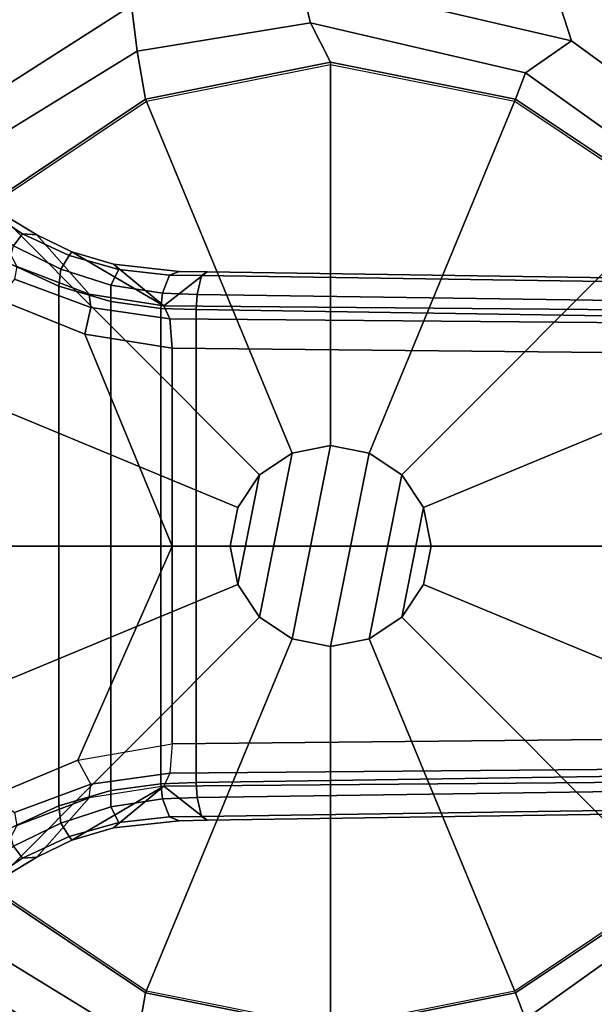
# Model space of a CAD drawing. Units: inches. Extents: x -2 to 130, y -6 to 96.
# Drawn here: x 44 to 46, y 62 to 64 of the extents above; entities that cross this region are included whole.
import ezdxf

# ---------------------------------------------------------------- set-up
doc = ezdxf.new("R2010")
doc.units = ezdxf.units.IN
doc.header["$MEASUREMENT"] = 0
for name, color, linetype in [('SEAT-BASE', 5, 'Continuous'), ('SEAT-FABRIC', 5, 'Continuous'), ('SEAT-FRAME', 5, 'Continuous')]:
    doc.layers.add(name, color=color, linetype=linetype)

# ---------------------------------------------------------------- blocks, each defined once
blk = doc.blocks.new('1VERUS_AUPHST_WTTLTLIM_FIXARMS_FIXSEAT_0T')
at = {"layer": 'SEAT-BASE'}
for points in [[(1.4901, 0.8448, 4.6561), (1.5967, 0.7745, 4.6494), (1.5743, 0.7451, 4.608), (1.4643, 0.8208, 4.6158)], [(1.5967, 0.7745, 4.6494), (1.4901, 0.8448, 4.6561), (1.4991, 0.8526, 4.7087), (1.6323, 0.7721, 4.6981)], [(1.762, 0.625, 6.4049), (1.6323, 0.7721, 4.6981), (1.4991, 0.8526, 4.7087), (1.5828, 0.694, 6.4378)], [(1.5743, 0.7451, 4.608), (1.5967, 0.7745, 4.6494), (1.7129, 0.7212, 4.6398), (1.6919, 0.6876, 4.5972)], [(1.7197, 0.7304, 4.6921), (1.7129, 0.7212, 4.6398), (1.5967, 0.7745, 4.6494), (1.6323, 0.7721, 4.6981)], [(1.7197, 0.7304, 4.6921), (1.6323, 0.7721, 4.6981), (1.762, 0.625, 6.4049), (1.9478, 0.5962, 6.3614)], [(1.6868, 0.6448, 4.5781), (1.5627, 0.7022, 4.5879), (1.5743, 0.7451, 4.608), (1.6919, 0.6876, 4.5972)], [(1.7129, 0.7212, 4.6398), (1.8357, 0.6862, 4.6273), (1.8162, 0.6477, 4.5835), (1.6919, 0.6876, 4.5972)], [(1.8357, 0.6862, 4.6273), (1.7129, 0.7212, 4.6398), (1.7197, 0.7304, 4.6921), (1.8232, 0.6997, 4.6815)], [(1.9478, 0.5962, 6.3614), (1.8232, 0.6997, 4.6815), (1.7197, 0.7304, 4.6921), (1.9478, 0.5962, 6.3614)], [(1.6868, 0, 4.5781), (1.1424, 0, 4.3762), (1.5627, 0.7022, 4.5879), (1.6868, 0.6448, 4.5781)], [(1.762, 0.625, 6.4049), (1.5828, 0.694, 6.4378), (1.577, 0.6622, 6.511), (1.7663, 0.5917, 6.4775)], [(1.8162, 0.6477, 4.5835), (1.8166, 0.6068, 4.5655), (1.6868, 0.6448, 4.5781), (1.6919, 0.6876, 4.5972)], [(1.8162, 0.6477, 4.5835), (1.8357, 0.6862, 4.6273), (1.9616, 0.6724, 4.6116), (1.9444, 0.6274, 4.5666)], [(1.9858, 0.6818, 4.6614), (1.9616, 0.6724, 4.6116), (1.8357, 0.6862, 4.6273), (1.8232, 0.6997, 4.6815)], [(2.0553, 0.6808, 4.6526), (1.9858, 0.6818, 4.6614), (1.8232, 0.6997, 4.6815), (1.9478, 0.5962, 6.3614)], [(1.752, 0.5259, 6.5141), (1.7663, 0.5917, 6.4775), (1.577, 0.6622, 6.511), (1.5355, 0.6129, 6.5489)], [(1.9616, 0.6724, 4.6116), (2.0411, 0.6712, 4.6016), (2.0309, 0.6242, 4.5552), (1.9444, 0.6274, 4.5666)], [(13.4346, 0.4967, 3.7114), (12.7445, 0.5224, 3.3006), (2.0553, 0.6808, 4.6526), (1.9478, 0.5962, 6.3614)], [(2.0411, 0.6712, 4.6016), (1.9616, 0.6724, 4.6116), (1.9858, 0.6818, 4.6614), (2.0553, 0.6808, 4.6526)], [(2.0411, 0.6712, 4.6016), (12.7303, 0.5128, 3.2497), (12.668, 0.472, 3.2079), (2.0309, 0.6242, 4.5552)], [(12.7303, 0.5128, 3.2497), (2.0411, 0.6712, 4.6016), (2.0553, 0.6808, 4.6526), (12.7445, 0.5224, 3.3006)], [(1.6868, -0.6448, 4.5781), (1.6868, 0.6448, 4.5781), (1.8166, 0.6068, 4.5655), (1.8166, -0.6068, 4.5655)], [(1.9406, 0.5899, 4.5514), (1.8166, 0.6068, 4.5655), (1.8162, 0.6477, 4.5835), (1.9444, 0.6274, 4.5666)], [(1.9685, 0, 6.4973), (1.752, 0.5259, 6.5141), (1.5355, 0.6129, 6.5489), (1.517, 0, 6.5916)], [(1.9631, 0.5638, 6.4342), (1.9478, 0.5962, 6.3614), (1.762, 0.625, 6.4049), (1.7663, 0.5917, 6.4775)], [(2.0309, 0.6242, 4.5552), (2.0285, 0.5872, 4.5405), (1.9406, 0.5899, 4.5514), (1.9444, 0.6274, 4.5666)], [(12.668, 0.472, 3.2079), (12.5451, 0.4252, 3.2151), (2.0285, 0.5872, 4.5405), (2.0309, 0.6242, 4.5552)], [(1.9631, 0.5638, 6.4342), (1.7663, 0.5917, 6.4775), (1.752, 0.5259, 6.5141), (1.9685, 0.4912, 6.4698)], [(1.8166, 0.6068, 4.5655), (1.9406, 0.5899, 4.5514), (1.9406, -0.5899, 4.5514), (1.8166, -0.6068, 4.5655)], [(1.9406, -0.5899, 4.5514), (1.9406, 0.5899, 4.5514), (2.0285, 0.5872, 4.5405), (2.0285, -0.5872, 4.5405)], [(13.4346, 0.4967, 3.7114), (1.9478, 0.5962, 6.3614), (1.9631, 0.5638, 6.4342), (13.4406, 0.4657, 3.7894)], [(12.5451, 0.4252, 3.2151), (12.5451, -0.4302, 3.2151), (2.0285, -0.5872, 4.5405), (2.0285, 0.5872, 4.5405)], [(1.9631, 0.5638, 6.4342), (1.9685, 0.4912, 6.4698), (13.4609, 0.3762, 3.8188), (13.4406, 0.4657, 3.7894)], [(1.752, 0.5259, 6.5141), (1.752, 0.5259, 6.5141), (1.9685, 0, 6.4973), (1.9685, 0.4912, 6.4698)], [(13.4609, 0.3762, 3.8188), (1.9685, 0.4912, 6.4698), (1.9685, 0, 6.4973), (13.4609, -0.0001, 3.8188)], [(1.6868, -0.6448, 4.5781), (1.5627, -0.7022, 4.5879), (1.1424, 0, 4.3762), (1.6868, 0, 4.5781)], [(1.734, -0.5312, 6.5173), (1.9685, 0, 6.4973), (1.517, 0, 6.5916), (1.5225, -0.6201, 6.5506)], [(1.9685, 0, 6.4973), (1.9685, 0, 6.4973), (1.734, -0.5312, 6.5173), (1.9685, -0.4912, 6.4698)], [(1.9685, -0.4912, 6.4698), (13.4609, -0.3764, 3.8188), (13.4609, -0.0001, 3.8188), (1.9685, 0, 6.4973)], [(1.9685, -0.4912, 6.4698), (1.9631, -0.5638, 6.4342), (13.4406, -0.4657, 3.7894), (13.4609, -0.3764, 3.8188)], [(2.0309, -0.6242, 4.5552), (2.0285, -0.5872, 4.5405), (12.5451, -0.4302, 3.2151), (12.6714, -0.4718, 3.2069)], [(1.9631, -0.5638, 6.4342), (1.9478, -0.5962, 6.3614), (13.4249, -0.4982, 3.7114), (13.4406, -0.4657, 3.7894)], [(2.0309, -0.6242, 4.5552), (12.6714, -0.4718, 3.2069), (12.7303, -0.5128, 3.2497), (2.0411, -0.6712, 4.6016)], [(1.7663, -0.5909, 6.4784), (1.734, -0.5312, 6.5173), (1.9685, -0.4912, 6.4698), (1.9631, -0.5638, 6.4342)], [(1.9478, -0.5962, 6.3614), (2.0553, -0.6808, 4.6526), (12.7445, -0.5224, 3.3006), (13.4249, -0.4982, 3.7114)], [(12.7445, -0.5224, 3.3006), (2.0553, -0.6808, 4.6526), (2.0411, -0.6712, 4.6016), (12.7303, -0.5128, 3.2497)], [(1.5225, -0.6201, 6.5506), (1.5767, -0.6614, 6.5119), (1.7663, -0.5909, 6.4784), (1.734, -0.5312, 6.5173)], [(1.9631, -0.5638, 6.4342), (1.9478, -0.5962, 6.3614), (1.762, -0.625, 6.4049), (1.7663, -0.5909, 6.4784)], [(1.762, -0.625, 6.4049), (1.7663, -0.5909, 6.4784), (1.5767, -0.6614, 6.5119), (1.5828, -0.694, 6.4378)], [(1.9478, -0.5962, 6.3614), (1.762, -0.625, 6.4049), (1.6323, -0.7721, 4.6981), (1.7197, -0.7304, 4.6921)], [(1.6919, -0.6876, 4.5972), (1.6868, -0.6448, 4.5781), (1.8166, -0.6068, 4.5655), (1.8162, -0.6477, 4.5835)], [(1.7197, -0.7304, 4.6921), (1.8232, -0.6997, 4.6815), (1.9478, -0.5962, 6.3614), (1.7197, -0.7304, 4.6921)], [(1.9444, -0.6274, 4.5666), (1.8162, -0.6477, 4.5835), (1.8166, -0.6068, 4.5655), (1.9406, -0.5899, 4.5514)], [(2.0553, -0.6808, 4.6526), (1.9478, -0.5962, 6.3614), (1.8232, -0.6997, 4.6815), (1.9858, -0.6818, 4.6614)], [(1.9444, -0.6274, 4.5666), (1.9406, -0.5899, 4.5514), (2.0285, -0.5872, 4.5405), (2.0309, -0.6242, 4.5552)], [(1.6323, -0.7721, 4.6981), (1.762, -0.625, 6.4049), (1.5828, -0.694, 6.4378), (1.4991, -0.8526, 4.7087)], [(1.9444, -0.6274, 4.5666), (1.9616, -0.6724, 4.6116), (1.8357, -0.6862, 4.6273), (1.8162, -0.6477, 4.5835)], [(1.9444, -0.6274, 4.5666), (2.0309, -0.6242, 4.5552), (2.0411, -0.6712, 4.6016), (1.9616, -0.6724, 4.6116)], [(1.6919, -0.6876, 4.5972), (1.5743, -0.7451, 4.608), (1.5627, -0.7022, 4.5879), (1.6868, -0.6448, 4.5781)], [(1.6919, -0.6876, 4.5972), (1.8162, -0.6477, 4.5835), (1.8357, -0.6862, 4.6273), (1.7129, -0.7212, 4.6398)], [(1.8232, -0.6997, 4.6815), (1.8357, -0.6862, 4.6273), (1.9616, -0.6724, 4.6116), (1.9858, -0.6818, 4.6614)], [(2.0553, -0.6808, 4.6526), (1.9858, -0.6818, 4.6614), (1.9616, -0.6724, 4.6116), (2.0411, -0.6712, 4.6016)], [(1.6919, -0.6876, 4.5972), (1.7129, -0.7212, 4.6398), (1.5967, -0.7745, 4.6494), (1.5743, -0.7451, 4.608)], [(1.8232, -0.6997, 4.6815), (1.7197, -0.7304, 4.6921), (1.7129, -0.7212, 4.6398), (1.8357, -0.6862, 4.6273)], [(1.6323, -0.7721, 4.6981), (1.5967, -0.7745, 4.6494), (1.7129, -0.7212, 4.6398), (1.7197, -0.7304, 4.6921)], [(1.4643, -0.8208, 4.6158), (1.5743, -0.7451, 4.608), (1.5967, -0.7745, 4.6494), (1.4901, -0.8448, 4.6561)], [(1.6323, -0.7721, 4.6981), (1.4991, -0.8526, 4.7087), (1.4901, -0.8448, 4.6561), (1.5967, -0.7745, 4.6494)]]:
    blk.add_3dface(points, dxfattribs=at)
at = {"layer": 'SEAT-FABRIC'}
for points in [[(-1.9013, 2.0052, 17.2822), (-2.6232, 0, 17.1387), (3.2619, 0, 17.9319), (3.2617, 2.0052, 17.9707)], [(3.2617, -2.0052, 17.9707), (3.2619, 0, 17.9319), (-2.6232, 0, 17.1387), (-1.9013, -2.0052, 17.2822)]]:
    blk.add_3dface(points, dxfattribs=at)
at = {"layer": 'SEAT-FRAME', "invisible_edges": 12}
for points in [[(-3.4391, 2.4803, 14.4791), (-3.4446, -2.7853, 14.477), (9.6349, -2.3417, 14.5335)], [(9.6349, -2.3417, 14.5335), (9.6844, 1.3293, 14.5392), (-3.4391, 2.4803, 14.4791)]]:
    blk.add_3dface(points, dxfattribs=at)
at = {"layer": 'SEAT-FRAME'}
for points in [[(1.6799, 1.5719, 10.4565), (1.8676, 1.3415, 10.4399), (1.2772, 0.9651, 10.3858), (1.0857, 1.5731, 10.4408)], [(2.8583, 1.5715, 10.5442), (2.9608, 1.2537, 10.5247), (2.2834, 1.4118, 10.4732), (2.2713, 1.5715, 10.4903)], [(2.8583, 1.5715, 10.5442), (3.1507, 1.5715, 10.592), (3.2889, 1.0142, 10.5671), (2.9608, 1.2537, 10.5247)], [(1.8676, 1.3415, 10.4399), (2.2834, 1.4118, 10.4732), (2.3121, 1.2989, 10.531), (1.8819, 1.2282, 10.4942)], [(2.9608, 1.2537, 10.5247), (2.8464, 1.1742, 10.5748), (2.3121, 1.2989, 10.531), (2.2834, 1.4118, 10.4732)], [(1.8676, 1.3415, 10.4399), (1.8819, 1.2282, 10.4942), (1.3853, 0.9242, 10.4471), (1.2772, 0.9651, 10.3858)], [(2.3622, 1.2008, 10.6106), (1.9027, 1.1094, 10.6106), (1.8819, 1.2282, 10.4942), (2.3121, 1.2989, 10.531)], [(2.3622, 1.2008, 10.6106), (2.3121, 1.2989, 10.531), (2.8464, 1.1742, 10.5748), (2.8217, 1.1094, 10.6106)], [(2.9608, 1.2537, 10.5247), (3.2889, 1.0142, 10.5671), (3.225, 0.9044, 10.6194), (2.8464, 1.1742, 10.5748)], [(1.5131, 0.8491, 10.6106), (1.3853, 0.9242, 10.4471), (1.8819, 1.2282, 10.4942), (1.9027, 1.1094, 10.6106)], [(2.3622, 1.1956, 10.9059), (2.3622, 1.2008, 10.6106), (1.9027, 1.1094, 10.6106), (1.9047, 1.1046, 10.9059)], [(2.3622, 1.2008, 10.6106), (2.3622, 0.2495, 10.4788), (2.2667, 0.2305, 10.4788), (1.9027, 1.1094, 10.6106)], [(2.8198, 1.1046, 10.9059), (2.8217, 1.1094, 10.6106), (2.3622, 1.2008, 10.6106), (2.3622, 1.1956, 10.9059)], [(2.8217, 1.1094, 10.6106), (2.4577, 0.2305, 10.4788), (2.3622, 0.2495, 10.4788), (2.3622, 1.2008, 10.6106)], [(2.8464, 1.1742, 10.5748), (3.225, 0.9044, 10.6194), (3.2113, 0.8491, 10.6106), (2.8217, 1.1094, 10.6106)], [(1.9047, 1.1046, 10.9059), (1.9027, 1.1094, 10.6106), (1.5131, 0.8491, 10.6106), (1.5168, 0.8454, 10.9059)], [(1.9027, 1.1094, 10.6106), (2.2667, 0.2305, 10.4788), (2.1858, 0.1764, 10.4788), (1.5131, 0.8491, 10.6106)], [(3.2113, 0.8491, 10.6106), (2.5387, 0.1764, 10.4788), (2.4577, 0.2305, 10.4788), (2.8217, 1.1094, 10.6106)], [(3.2077, 0.8454, 10.9059), (3.2113, 0.8491, 10.6106), (2.8217, 1.1094, 10.6106), (2.8198, 1.1046, 10.9059)], [(1.5131, 0.8491, 10.6106), (2.1858, 0.1764, 10.4788), (2.1317, 0.0955, 10.4788), (1.2528, 0.4595, 10.6106)], [(3.4716, 0.4595, 10.6106), (2.5927, 0.0955, 10.4788), (2.5387, 0.1764, 10.4788), (3.2113, 0.8491, 10.6106)], [(1.2528, 0.4595, 10.6106), (2.1317, 0.0955, 10.4788), (2.1127, 0, 10.4788), (1.1614, 0, 10.6106)], [(3.563, 0, 10.6106), (2.6117, 0, 10.4788), (2.5927, 0.0955, 10.4788), (3.4716, 0.4595, 10.6106)], [(2.1858, -0.1764, 10.4788), (2.2667, 0.2305, 10.4788), (2.3622, 0.2495, 10.4788), (2.2667, -0.2305, 10.4788)], [(2.3622, -0.2495, 10.4788), (2.2667, -0.2305, 10.4788), (2.3622, 0.2495, 10.4788), (2.4577, 0.2305, 10.4788)], [(2.1858, -0.1764, 10.4788), (2.1317, -0.0955, 10.4788), (2.1858, 0.1764, 10.4788), (2.2667, 0.2305, 10.4788)], [(2.3622, -0.2495, 10.4788), (2.4577, 0.2305, 10.4788), (2.5387, 0.1764, 10.4788), (2.4577, -0.2305, 10.4788)], [(2.1127, 0, 10.4788), (2.1317, 0.0955, 10.4788), (2.1858, 0.1764, 10.4788), (2.1317, -0.0955, 10.4788)], [(2.5387, -0.1764, 10.4788), (2.4577, -0.2305, 10.4788), (2.5387, 0.1764, 10.4788), (2.5927, 0.0955, 10.4788)], [(2.5387, -0.1764, 10.4788), (2.5927, 0.0955, 10.4788), (2.6117, 0, 10.4788), (2.5927, -0.0955, 10.4788)], [(1.1614, 0, 10.6106), (2.1127, 0, 10.4788), (2.1317, -0.0955, 10.4788), (1.2528, -0.4595, 10.6106)], [(3.4716, -0.4595, 10.6106), (2.5927, -0.0955, 10.4788), (2.6117, 0, 10.4788), (3.563, 0, 10.6106)], [(1.2528, -0.4595, 10.6106), (2.1317, -0.0955, 10.4788), (2.1858, -0.1764, 10.4788), (1.5131, -0.8491, 10.6106)], [(3.2113, -0.8491, 10.6106), (2.5387, -0.1764, 10.4788), (2.5927, -0.0955, 10.4788), (3.4716, -0.4595, 10.6106)], [(1.5131, -0.8491, 10.6106), (2.1858, -0.1764, 10.4788), (2.2667, -0.2305, 10.4788), (1.9027, -1.1094, 10.6106)], [(2.8217, -1.1094, 10.6106), (2.4577, -0.2305, 10.4788), (2.5387, -0.1764, 10.4788), (3.2113, -0.8491, 10.6106)], [(1.9027, -1.1094, 10.6106), (2.2667, -0.2305, 10.4788), (2.3622, -0.2495, 10.4788), (2.3622, -1.2008, 10.6106)], [(2.3622, -1.2008, 10.6106), (2.3622, -0.2495, 10.4788), (2.4577, -0.2305, 10.4788), (2.8217, -1.1094, 10.6106)], [(1.9027, -1.1094, 10.6106), (1.8819, -1.2282, 10.4942), (1.3853, -0.9242, 10.4471), (1.5131, -0.8491, 10.6106)], [(1.5168, -0.8454, 10.9059), (1.5131, -0.8491, 10.6106), (1.9027, -1.1094, 10.6106), (1.9047, -1.1046, 10.9059)], [(2.8198, -1.1046, 10.9059), (2.8217, -1.1094, 10.6106), (3.2113, -0.8491, 10.6106), (3.2077, -0.8454, 10.9059)], [(2.8217, -1.1094, 10.6106), (3.2113, -0.8491, 10.6106), (3.225, -0.9044, 10.6194), (2.8464, -1.1742, 10.5748)], [(1.2772, -0.9651, 10.3858), (1.3853, -0.9242, 10.4471), (1.8819, -1.2282, 10.4942), (1.8676, -1.3415, 10.4399)], [(2.8464, -1.1742, 10.5748), (3.225, -0.9044, 10.6194), (3.2889, -1.0142, 10.5671), (2.9608, -1.2537, 10.5247)], [(1.0857, -1.5731, 10.4408), (1.2772, -0.9651, 10.3858), (1.8676, -1.3415, 10.4399), (1.6799, -1.5719, 10.4565)], [(2.9608, -1.2537, 10.5247), (3.2889, -1.0142, 10.5671), (3.1507, -1.5715, 10.592), (2.8583, -1.5715, 10.5442)], [(2.3121, -1.2989, 10.531), (1.8819, -1.2282, 10.4942), (1.9027, -1.1094, 10.6106), (2.3622, -1.2008, 10.6106)], [(1.9047, -1.1046, 10.9059), (1.9027, -1.1094, 10.6106), (2.3622, -1.2008, 10.6106), (2.3622, -1.1956, 10.9059)], [(2.8217, -1.1094, 10.6106), (2.8464, -1.1742, 10.5748), (2.3121, -1.2989, 10.531), (2.3622, -1.2008, 10.6106)], [(2.3622, -1.1956, 10.9059), (2.3622, -1.2008, 10.6106), (2.8217, -1.1094, 10.6106), (2.8198, -1.1046, 10.9059)]]:
    blk.add_3dface(points, dxfattribs=at)

msp = doc.modelspace()

# ---------------------------------------------------------------- block references
msp.add_blockref('1VERUS_AUPHST_WTTLTLIM_FIXARMS_FIXSEAT_0T', (42.4953, 63.0733))

doc.saveas('drawing.dxf')
